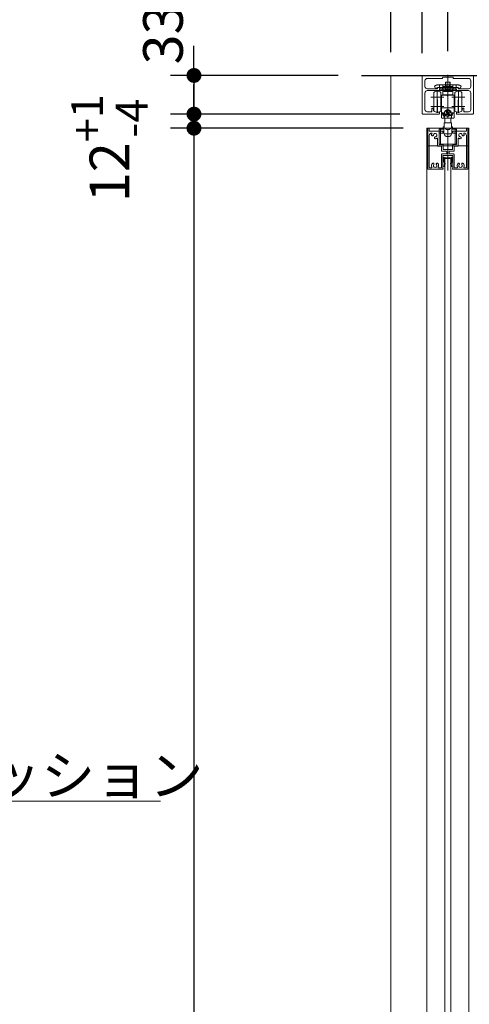
# Model space of a CAD drawing. Units: millimetres. Extents: x -4275 to 7850, y -3045 to 3045.
# Drawn here: x 1014 to 1398, y -393 to 448 of the extents above; entities that cross this region are included whole.
import ezdxf

# ---------------------------------------------------------------- set-up
doc = ezdxf.new("R2010")
doc.units = ezdxf.units.MM
doc.header["$LTSCALE"] = 20
doc.header["$PDMODE"] = 1
doc.header["$PDSIZE"] = -2
for name, color, linetype, lineweight in [('1図面枠', 7, 'Continuous', 15), ('2寸法-1', 7, 'Continuous', 15), ('2寸法-2', 7, 'Continuous', 15), ('2寸法-3', 7, 'Continuous', 15), ('3一般', 7, 'Continuous', 15)]:
    doc.layers.add(name, color=color, linetype=linetype, lineweight=lineweight)
doc.styles.add('MS PGothic', font='txt', dxfattribs={"bigfont": 'MS PGothic'})
doc.styles.get("Standard").update_dxf_attribs({"font": 'txt', "bigfont": 'BIGFONT.SHX'})
doc.dimstyles.new('SANWA-1', dxfattribs={"dimtxt": 33.826244, "dimasz": 12.712402, "dimexe": 20, "dimexo": 20, "dimgap": 2, "dimtad": 1, "dimdec": 8, "dimdsep": 46, "dimtxsty": 'MS PGothic', "dimblk": 'DOT', "dimblk1": 'DOT', "dimblk2": 'DOT', "dimcen": 0, "dimazin": 0, "dimtfac": 0.8, "dimtdec": 8, "dimtix": 1, "dimtmove": 0, "dimatfit": 0, "dimldrblk": 'DOT', "dimfxl": 1, "dimfrac": 2, "dimtolj": 1, "dimarcsym": 0})

# ---------------------------------------------------------------- blocks, each defined once
blk = doc.blocks.new('_Dot')
at = {"color": 0, "linetype": 'ByBlock', "lineweight": -2}
blk.add_line((-0.5, 0), (-1, 0), dxfattribs=at)
at = {"color": 0, "linetype": 'ByBlock', "const_width": 0.5}
blk.add_lwpolyline([(-0.25, 0, 1), (0.25, 0, 1)], format="xyb", close=True, dxfattribs=at)
blk = doc.blocks.new('*D232')
at = {"layer": '2寸法-2', "color": 0, "linetype": 'Continuous', "lineweight": -2}
for p, q in [((1379.46, 420.8), (1379.46, 570)), ((1423.46, 420.8), (1423.46, 570)), ((1366.75, 550), (1354.04, 550)), ((1379.46, 550), (1423.46, 550)), ((1436.18, 550), (1448.89, 550))]:
    blk.add_line(p, q, dxfattribs=at)
at = {"layer": 'Defpoints', "color": 0}
for p in [(1423.46, 550), (1379.46, 400.8), (1423.46, 400.8)]:
    blk.add_point(p, dxfattribs=at)
at = {"layer": '2寸法-2', "color": 0, "lineweight": -2, "xscale": 12.71240234375, "yscale": 12.71240234375, "zscale": 12.71240234375}
blk.add_blockref('_Dot', (1379.46, 550), dxfattribs=at)
at = {"layer": '2寸法-2', "color": 0, "lineweight": -2, "xscale": 12.71240234375, "yscale": 12.71240234375, "zscale": 12.71240234375, "rotation": 180}
blk.add_blockref('_Dot', (1423.46, 550), dxfattribs=at)
at = {"layer": '2寸法-2', "color": 0, "lineweight": 15, "insert": (1296, 576.45), "char_height": 33.826, "attachment_point": 5, "style": 'MS PGothic'}
blk.add_mtext('\\A1;44', dxfattribs=at)
blk = doc.blocks.new('*D233')
at = {"layer": '2寸法-2', "color": 0, "linetype": 'Continuous', "lineweight": -2}
for p, q in [((1330.96, 420), (1330.96, 670)), ((1357.46, 419), (1357.46, 670)), ((1318.25, 650), (1305.54, 650)), ((1357.46, 650), (1330.96, 650)), ((1370.18, 650), (1382.89, 650))]:
    blk.add_line(p, q, dxfattribs=at)
at = {"layer": 'Defpoints', "color": 0}
for p in [(1330.96, 650), (1330.96, 400), (1357.46, 399)]:
    blk.add_point(p, dxfattribs=at)
at = {"layer": '2寸法-2', "color": 0, "lineweight": -2, "xscale": 12.71240234375, "yscale": 12.71240234375, "zscale": 12.71240234375}
blk.add_blockref('_Dot', (1330.96, 650), dxfattribs=at)
at = {"layer": '2寸法-2', "color": 0, "lineweight": -2, "xscale": 12.71240234375, "yscale": 12.71240234375, "zscale": 12.71240234375, "rotation": 180}
blk.add_blockref('_Dot', (1357.46, 650), dxfattribs=at)
at = {"layer": '2寸法-2', "color": 0, "lineweight": 15, "insert": (1224.32, 676.45), "char_height": 33.826, "attachment_point": 5, "style": 'MS PGothic'}
blk.add_mtext('\\A1;26.5', dxfattribs=at)
blk = doc.blocks.new('*D234')
at = {"layer": '2寸法-1', "color": 0, "linetype": 'Continuous', "lineweight": -2}
for p, q in [((1357.46, 419), (1357.46, 670)), ((1529.46, 420), (1529.46, 670)), ((1516.75, 650), (1370.18, 650))]:
    blk.add_line(p, q, dxfattribs=at)
at = {"layer": 'Defpoints', "color": 0}
for p in [(1357.46, 650), (1357.46, 399), (1529.46, 400)]:
    blk.add_point(p, dxfattribs=at)
at = {"layer": '2寸法-1', "color": 0, "lineweight": -2, "xscale": 12.71240234375, "yscale": 12.71240234375, "zscale": 12.71240234375, "rotation": 180}
blk.add_blockref('_Dot', (1357.46, 650), dxfattribs=at)
at = {"layer": '2寸法-1', "color": 0, "lineweight": -2, "xscale": 12.71240234375, "yscale": 12.71240234375, "zscale": 12.71240234375}
blk.add_blockref('_Dot', (1529.46, 650), dxfattribs=at)
at = {"layer": '2寸法-1', "color": 0, "lineweight": 15, "insert": (1443.46, 669.01), "char_height": 33.826, "attachment_point": 5, "style": 'MS PGothic'}
blk.add_mtext('\\A1;172', dxfattribs=at)
blk = doc.blocks.new('グループ-138')
at = {"layer": '3一般', "color": 7, "linetype": 'Continuous', "lineweight": 30}
blk.add_line((1305.96, 400), (1585.46, 400), dxfattribs=at)
blk = doc.blocks.new('グループ-161')
at = {"layer": '3一般', "color": 7, "linetype": 'Continuous', "lineweight": 15}
for p, q in [((1379.46, 385.15), (1379.46, 395.45)), ((1367.98, 390.86), (1369.59, 391.66)), ((1367.98, 390.86), (1369, 388.8)), ((1369, 388.8), (1370.61, 389.6)), ((1370.07, 391.9), (1369.59, 391.66)), ((1370.07, 391.9), (1370.61, 391.9)), ((1370.61, 391.9), (1379.46, 391.9)), ((1372.46, 389.6), (1370.61, 389.6)), ((1373.46, 391.9), (1372.46, 391.4)), ((1372.46, 389.1), (1372.46, 391.9)), ((1373.46, 389.6), (1372.46, 389.6)), ((1373.46, 389.6), (1372.46, 389.1)), ((1372.46, 388.5), (1372.46, 387.3)), ((1375.21, 388.5), (1372.46, 388.5)), ((1372.46, 387.3), (1375.21, 387.3)), ((1375.21, 389.6), (1373.46, 389.6)), ((1375.21, 391.9), (1375.21, 388.3)), ((1375.21, 390.6), (1383.71, 390.6)), ((1383.71, 389.6), (1375.21, 389.6)), ((1375.21, 388.5), (1375.21, 387.3)), ((1375.21, 388.5), (1383.71, 388.5)), ((1375.21, 388.3), (1383.71, 388.3)), ((1375.21, 387.3), (1375.21, 383.6)), ((1375.21, 387.3), (1383.71, 387.3)), ((1383.21, 387.3), (1375.71, 387.3)), ((1375.71, 387.3), (1375.71, 386.8)), ((1375.71, 386.8), (1383.21, 386.8)), ((1375.71, 386.8), (1376.21, 386.3)), ((1382.71, 388.3), (1376.21, 388.3)), ((1377.41, 386.3), (1378.32, 388.15)), ((1377.46, 394.3), (1381.46, 394.3)), ((1377.46, 391.9), (1377.46, 394.3)), ((1377.46, 388.01), (1377.46, 391.9)), ((1377.46, 391.9), (1377.46, 389.6)), ((1377.65, 387.3), (1377.46, 388.01)), ((1377.46, 388.01), (1377.84, 388.01)), ((1377.65, 387.3), (1377.84, 388.01)), ((1377.84, 391.9), (1377.84, 394.3)), ((1377.84, 388.01), (1377.84, 391.9)), ((1377.84, 388.01), (1381.08, 388.01)), ((1377.96, 389.6), (1377.96, 391.9)), ((1378.32, 388.15), (1379.46, 388.75)), ((1379.46, 393.16), (1379.46, 387.05)), ((1379.46, 391.9), (1388.31, 391.9)), ((1379.46, 389.6), (1379.46, 382.55)), ((1379.46, 388.75), (1380.6, 388.15)), ((1380.6, 388.15), (1381.51, 386.3)), ((1380.96, 391.9), (1380.96, 389.6)), ((1381.08, 394.3), (1381.08, 391.9)), ((1381.08, 391.9), (1381.08, 388.01)), ((1381.28, 387.3), (1381.08, 388.01)), ((1381.08, 388.01), (1381.46, 388.01)), ((1381.46, 388.01), (1381.28, 387.3)), ((1381.46, 394.3), (1381.46, 391.9)), ((1381.46, 391.9), (1381.46, 388.01)), ((1381.46, 389.6), (1381.46, 391.9)), ((1382.71, 386.3), (1383.21, 386.8)), ((1383.21, 386.8), (1383.21, 387.3)), ((1383.71, 388.3), (1383.71, 391.9)), ((1385.46, 389.6), (1383.71, 389.6)), ((1383.71, 387.3), (1383.71, 388.5)), ((1383.71, 388.5), (1386.46, 388.5)), ((1386.46, 387.3), (1383.71, 387.3)), ((1383.71, 383.6), (1383.71, 387.3)), ((1386.46, 391.4), (1385.46, 391.9)), ((1386.46, 389.6), (1385.46, 389.6)), ((1386.46, 389.1), (1385.46, 389.6)), ((1386.46, 391.9), (1386.46, 389.1)), ((1388.31, 389.6), (1386.46, 389.6)), ((1386.46, 388.5), (1386.46, 387.3)), ((1388.86, 391.9), (1388.31, 391.9)), ((1388.31, 389.6), (1389.92, 388.8)), ((1388.86, 391.9), (1389.34, 391.66)), ((1389.34, 391.66), (1390.95, 390.86)), ((1389.92, 388.8), (1390.95, 390.86)), ((1383.71, 383.6), (1375.21, 383.6)), ((1376.21, 386.3), (1382.71, 386.3))]:
    blk.add_line(p, q, dxfattribs=at)
at = {"layer": '3一般', "color": 7, "linetype": 'Continuous', "lineweight": 15, "flags": 128}
for points in [[(1370.61, 391.9, 0.058021), (1370.09, 391.84, 0.058021), (1369.59, 391.66)], [(1376.21, 388.3, 0.198912), (1375.51, 388.01, 0.198912), (1375.21, 387.3)], [(1383.71, 387.3, 0.198912), (1383.42, 388.01, 0.198912), (1382.71, 388.3)], [(1389.34, 391.66, 0.058021), (1388.84, 391.84, 0.058021), (1388.31, 391.9)]]:
    blk.add_lwpolyline(points, format="xyb", dxfattribs=at)
blk = doc.blocks.new('グループ-162')
at = {"layer": '3一般', "color": 7, "linetype": 'Continuous', "lineweight": 15}
for p, q in [((1370.46, 387.1), (1370.46, 376.1)), ((1388.46, 387.1), (1388.46, 376.1)), ((1375.96, 381.6), (1364.96, 381.6)), ((1367.46, 385.6), (1367.46, 369.6)), ((1370.46, 379.1), (1370.46, 368.1)), ((1373.46, 385.6), (1373.46, 369.6)), ((1373.46, 383.1), (1374.66, 383.1)), ((1373.46, 381.72), (1373.66, 381.72)), ((1374.16, 381.4), (1373.46, 381.4)), ((1374.16, 372.57), (1374.16, 382.6)), ((1374.66, 383.1), (1378.96, 383.1)), ((1379.46, 383.1), (1378.96, 383.1)), ((1378.96, 383.1), (1378.96, 382.6)), ((1379.46, 382.6), (1378.96, 382.6)), ((1379.46, 382.6), (1379.46, 383.1)), ((1379.46, 383.1), (1384.26, 383.1)), ((1379.46, 382.6), (1379.46, 372.42)), ((1393.96, 381.6), (1382.96, 381.6)), ((1385.46, 383.1), (1384.26, 383.1)), ((1384.76, 382.6), (1384.76, 372.57)), ((1385.46, 381.4), (1384.76, 381.4)), ((1385.46, 382.72), (1385.26, 382.72)), ((1385.46, 376.12), (1385.46, 385.6)), ((1388.46, 379.1), (1388.46, 368.1)), ((1391.46, 376.12), (1391.46, 385.6)), ((1375.96, 373.6), (1364.96, 373.6)), ((1373.46, 373.8), (1374.16, 373.8)), ((1373.46, 373.48), (1373.66, 373.48)), ((1373.46, 369.9), (1373.66, 369.9)), ((1374.16, 369.9), (1373.66, 369.9)), ((1374.16, 368.6), (1374.16, 372.57)), ((1374.66, 372.42), (1379.46, 372.42)), ((1384.26, 372.42), (1379.46, 372.42)), ((1379.46, 372.42), (1379.46, 370.65)), ((1393.96, 373.6), (1382.96, 373.6)), ((1384.76, 373.8), (1385.46, 373.8)), ((1384.76, 372.57), (1384.76, 368.6)), ((1385.26, 369.9), (1384.76, 369.9)), ((1385.46, 372.48), (1385.26, 372.48)), ((1385.46, 369.9), (1385.26, 369.9)), ((1385.46, 369.6), (1385.46, 376.12)), ((1391.46, 369.6), (1391.46, 376.12)), ((1374.16, 364.1), (1374.16, 368.6)), ((1374.66, 368.1), (1375.76, 368.1)), ((1376.96, 363.6), (1374.66, 363.6)), ((1374.96, 368.1), (1374.96, 367.75)), ((1376.46, 368.09), (1376.46, 367.68)), ((1376.46, 364.33), (1376.46, 365.06)), ((1376.46, 364.33), (1376.46, 364.1)), ((1376.51, 368.54), (1376.51, 368.74)), ((1379.46, 363.6), (1376.96, 363.6)), ((1376.99, 363.6), (1376.99, 359.5)), ((1378.64, 367.84), (1377.02, 367)), ((1377.02, 367), (1377.65, 366.15)), ((1378.66, 369.73), (1377.64, 369.2)), ((1377.64, 369.2), (1378.64, 367.84)), ((1377.65, 367.33), (1377.65, 366.15)), ((1377.65, 366.15), (1379.27, 366.99)), ((1378.64, 369.72), (1378.64, 367.84)), ((1378.64, 368.84), (1379.13, 369.09)), ((1379.66, 368.37), (1378.66, 369.73)), ((1379.27, 368.9), (1379.27, 366.99)), ((1379.27, 366.99), (1380.27, 365.63)), ((1379.46, 365.16), (1379.46, 364.05)), ((1379.46, 363.6), (1379.46, 364.05)), ((1381.96, 363.6), (1379.46, 363.6)), ((1381.27, 369.21), (1379.66, 368.37)), ((1379.8, 368.45), (1380.27, 367.81)), ((1380.27, 367.81), (1380.29, 367.82)), ((1380.27, 367.81), (1380.27, 365.63)), ((1380.27, 365.63), (1381.29, 366.16)), ((1380.29, 368.7), (1380.29, 367.52)), ((1380.29, 367.52), (1381.91, 368.35)), ((1381.29, 366.16), (1380.29, 367.52)), ((1381.91, 368.35), (1381.27, 369.21)), ((1381.94, 359.5), (1381.94, 363.6)), ((1384.26, 363.6), (1381.96, 363.6)), ((1382.41, 368.74), (1382.41, 368.54)), ((1382.46, 367.68), (1382.46, 368.09)), ((1382.46, 365.55), (1382.46, 364.33)), ((1382.46, 364.33), (1382.46, 364.1)), ((1384.26, 368.1), (1383.69, 368.1)), ((1384.76, 368.6), (1384.76, 364.1)), ((1373.16, 354.3), (1371.96, 354.3)), ((1371.96, 354.3), (1371.96, 341.3)), ((1373.16, 354.3), (1375.96, 354.3)), ((1373.16, 354.3), (1373.16, 341.3)), ((1373.21, 353.7), (1373.21, 343)), ((1375.46, 354.2), (1373.71, 354.2)), ((1375.56, 354.3), (1375.56, 355.8)), ((1375.96, 354.3), (1375.96, 353.7)), ((1375.96, 353.7), (1375.96, 351.2)), ((1382.61, 359.5), (1376.31, 359.5)), ((1376.31, 359.5), (1376.31, 355.77)), ((1378.3, 354), (1380.63, 354)), ((1382.61, 355.77), (1382.61, 359.5)), ((1382.96, 354.3), (1385.76, 354.3)), ((1382.96, 353.7), (1382.96, 354.3)), ((1382.96, 351.2), (1382.96, 353.7)), ((1383.36, 354.3), (1383.36, 355.8)), ((1385.21, 354.2), (1383.46, 354.2)), ((1385.71, 353.7), (1385.71, 343)), ((1386.96, 354.3), (1385.76, 354.3)), ((1385.76, 341.3), (1385.76, 354.3)), ((1386.96, 341.3), (1386.96, 354.3)), ((1376.18, 350.1), (1382.75, 350.1)), ((1371.96, 341.3), (1373.16, 341.3)), ((1373.21, 343), (1373.16, 343)), ((1373.21, 341.4), (1373.21, 343)), ((1385.71, 341.4), (1373.21, 341.4)), ((1385.76, 343), (1385.71, 343)), ((1385.71, 343), (1385.71, 341.4)), ((1385.76, 341.3), (1386.96, 341.3))]:
    blk.add_line(p, q, dxfattribs=at)
at = {"layer": '3一般', "color": 7, "linetype": 'Continuous', "lineweight": 15, "flags": 128}
for points in [[(1373.46, 385.6, 0.162278), (1370.46, 386.6, 0.162278), (1367.46, 385.6)], [(1374.66, 383.1, 0.198912), (1374.31, 382.95, 0.198912), (1374.16, 382.6)], [(1384.76, 382.6, 0.198912), (1384.62, 382.95, 0.198912), (1384.26, 383.1)], [(1391.46, 385.6, 0.162278), (1388.46, 386.6, 0.162278), (1385.46, 385.6)], [(1379.46, 370.65, 0.157405), (1377.68, 370.17, 0.157405), (1376.51, 368.74)], [(1382.41, 368.74, 0.157405), (1381.25, 370.17, 0.157405), (1379.46, 370.65)], [(1367.46, 369.6, 0.162278), (1370.46, 368.6, 0.162278), (1373.46, 369.6)], [(1374.16, 368.6, 0.198912), (1374.31, 368.25, 0.198912), (1374.66, 368.1)], [(1374.98, 368.1, 0.131463), (1375.3, 366.32, 0.131463), (1376.46, 364.94)], [(1375.76, 368.1, 0.154843), (1375.87, 366.35, 0.154843), (1376.96, 364.97)], [(1376.46, 364.1, 0.198912), (1376.61, 363.75, 0.198912), (1376.96, 363.6)], [(1381.96, 365.47, 0.134994), (1383.1, 366.69, 0.134994), (1383.45, 368.33)], [(1381.96, 363.6, 0.198912), (1382.32, 363.75, 0.198912), (1382.46, 364.1)], [(1382.46, 365.55, 0.106438), (1383.48, 366.66, 0.106438), (1383.95, 368.1)], [(1384.26, 368.1, 0.198912), (1384.62, 368.25, 0.198912), (1384.76, 368.6)], [(1385.46, 369.6, 0.162278), (1388.46, 368.6, 0.162278), (1391.46, 369.6)], [(1373.71, 354.2, 0.198912), (1373.36, 354.05, 0.198912), (1373.21, 353.7)], [(1375.96, 353.7, 0.198912), (1375.82, 354.05, 0.198912), (1375.46, 354.2)], [(1375.7, 356.14, 0.093667), (1375.6, 355.98, 0.093667), (1375.56, 355.8)], [(1375.82, 356.22, 0.062075), (1375.75, 356.19, 0.062075), (1375.7, 356.14)], [(1376.2, 356.04, 0.310331), (1379.46, 353.8, 0.310331), (1382.73, 356.04)], [(1383.46, 354.2, 0.198912), (1383.11, 354.05, 0.198912), (1382.96, 353.7)], [(1383.23, 356.14, 0.062075), (1383.17, 356.19, 0.062075), (1383.11, 356.22)], [(1383.36, 355.8, 0.093667), (1383.33, 355.98, 0.093667), (1383.23, 356.14)], [(1385.71, 353.7, 0.198912), (1385.57, 354.05, 0.198912), (1385.21, 354.2)], [(1375.96, 351.3, 0.414214), (1379.46, 347.8, 0.414214), (1382.96, 351.3)], [(1375.96, 351.2, 0.414214), (1379.46, 347.7, 0.414214), (1382.96, 351.2)]]:
    blk.add_lwpolyline(points, format="xyb", dxfattribs=at)
blk.add_lwpolyline([(1381.69, 369.36), (1381.3, 369.67), (1380.84, 369.91), (1380.35, 370.08), (1379.82, 370.18), (1379.28, 370.19), (1378.75, 370.12), (1378.24, 369.98), (1377.77, 369.76), (1377.36, 369.47), (1377.01, 369.13), (1376.74, 368.73), (1376.56, 368.31), (1376.47, 367.86), (1376.48, 367.41), (1376.58, 366.97), (1376.78, 366.55), (1377.07, 366.17), (1377.43, 365.83), (1377.85, 365.56), (1378.33, 365.35), (1378.84, 365.22), (1379.38, 365.16), (1379.91, 365.19), (1380.44, 365.3), (1380.93, 365.48), (1381.37, 365.74), (1381.75, 366.05), (1382.06, 366.42), (1382.29, 366.83), (1382.42, 367.27), (1382.46, 367.72), (1382.41, 368.17), (1382.26, 368.6), (1382.01, 369), (1381.69, 369.36)], close=True, dxfattribs=at)
at = {"layer": '3一般', "color": 7, "linetype": 'Continuous', "lineweight": 15}
for points in [[(1373.66, 381.72), (1373.8, 381.72), (1374.09, 381.71), (1374.16, 381.6)], [(1384.76, 381.72), (1384.77, 382.03), (1384.96, 382.7), (1385.26, 382.72)], [(1373.66, 373.48), (1373.8, 373.48), (1374.09, 373.48), (1374.16, 373.6)], [(1374.16, 372.57), (1374.19, 372.43), (1374.53, 372.42), (1374.66, 372.42)], [(1384.26, 372.42), (1384.4, 372.42), (1384.73, 372.43), (1384.76, 372.57)], [(1385.26, 372.48), (1385.13, 372.48), (1384.83, 372.5), (1384.76, 372.62)], [(1374.16, 364.1), (1374.19, 363.9), (1374.47, 363.62), (1374.66, 363.6)], [(1376.46, 365.06), (1376.47, 365.22), (1376.84, 365.06), (1376.96, 364.97)], [(1381.96, 365.47), (1382.09, 365.55), (1382.45, 365.7), (1382.46, 365.55)], [(1383.69, 368.1), (1383.6, 368.11), (1383.47, 368.24), (1383.45, 368.33)], [(1384.76, 364.1), (1384.74, 363.9), (1384.46, 363.62), (1384.26, 363.6)], [(1376.2, 356.04), (1376.16, 356.15), (1375.93, 356.25), (1375.82, 356.22)], [(1382.73, 356.04), (1382.77, 356.15), (1383, 356.25), (1383.11, 356.22)]]:
    blk.add_open_spline(points, degree=2, dxfattribs=at)
blk = doc.blocks.new('グループ-163')
at = {"layer": '3一般', "color": 7, "linetype": 'Continuous', "lineweight": 15}
for p, q in [((1376.96, 329), (1381.96, 329)), ((1376.96, -1911), (1376.96, 329)), ((1381.96, 329), (1381.96, -1911))]:
    blk.add_line(p, q, dxfattribs=at)
blk = doc.blocks.new('グループ-165')
at = {"layer": '3一般', "color": 7, "linetype": 'Continuous', "lineweight": 15}
for p, q in [((1375.71, 330.2), (1375.71, 329.9)), ((1375.71, 330.2), (1376.01, 330.2)), ((1375.71, 327.13), (1375.71, 329.9)), ((1376.01, 330.2), (1376.31, 330.2)), ((1379.28, 329.62), (1376.31, 330.2)), ((1376.31, 327.2), (1376.31, 329.36)), ((1379.28, 329.02), (1376.55, 329.55)), ((1379.46, 330.52), (1379.46, 323)), ((1379.65, 329.62), (1382.61, 330.2)), ((1379.65, 329.02), (1382.38, 329.55)), ((1382.61, 330.2), (1382.91, 330.2)), ((1382.61, 327.2), (1382.61, 329.36)), ((1383.21, 330.2), (1382.91, 330.2)), ((1383.21, 330.2), (1383.21, 329.9)), ((1383.21, 329.9), (1383.21, 327.13)), ((1376.48, 324.85), (1375.74, 327)), ((1376.03, 322.32), (1376.51, 324.59)), ((1376.61, 322.2), (1376.03, 322.32)), ((1376.31, 327.2), (1377.02, 325.1)), ((1376.53, 324.73), (1376.48, 324.85)), ((1376.53, 324.73), (1376.51, 324.59)), ((1377.09, 324.47), (1376.61, 322.2)), ((1377.16, 324.8), (1377.02, 325.1)), ((1377.16, 324.8), (1377.09, 324.47)), ((1381.76, 324.8), (1381.91, 325.1)), ((1381.76, 324.8), (1381.83, 324.47)), ((1382.31, 322.2), (1381.83, 324.47)), ((1381.91, 325.1), (1382.61, 327.2)), ((1382.9, 322.32), (1382.31, 322.2)), ((1382.39, 324.73), (1382.45, 324.85)), ((1382.39, 324.73), (1382.42, 324.59)), ((1382.42, 324.59), (1382.9, 322.32)), ((1383.19, 327), (1382.45, 324.85))]:
    blk.add_line(p, q, dxfattribs=at)
at = {"layer": '3一般', "color": 7, "linetype": 'Continuous', "lineweight": 15, "flags": 128}
for points in [[(1376.01, 330.2, 0.198912), (1375.8, 330.11, 0.198912), (1375.71, 329.9)], [(1376.55, 329.55, 0.223446), (1376.39, 329.51, 0.223446), (1376.31, 329.36)], [(1379.28, 329.62, 0.02349), (1379.37, 329.6, 0.02349), (1379.46, 329.6)], [(1379.28, 329.02, 0.02349), (1379.37, 329, 0.02349), (1379.46, 329)], [(1379.46, 329.6, 0.02349), (1379.56, 329.6, 0.02349), (1379.65, 329.62)], [(1379.46, 329, 0.02349), (1379.56, 329, 0.02349), (1379.65, 329.02)], [(1382.61, 329.36, 0.223446), (1382.54, 329.51, 0.223446), (1382.38, 329.55)], [(1383.21, 329.9, 0.198912), (1383.13, 330.11, 0.198912), (1382.91, 330.2)], [(1375.71, 327.13, 0.055203), (1375.72, 327.07, 0.055203), (1375.74, 327)], [(1376.51, 324.59, 0.081385), (1376.51, 324.72, 0.081385), (1376.48, 324.85)], [(1377.09, 324.47, 0.081385), (1377.11, 324.79, 0.081385), (1377.02, 325.1)], [(1381.91, 325.1, 0.081385), (1381.82, 324.79, 0.081385), (1381.83, 324.47)], [(1382.45, 324.85, 0.081385), (1382.41, 324.72, 0.081385), (1382.42, 324.59)], [(1383.19, 327, 0.055203), (1383.21, 327.07, 0.055203), (1383.21, 327.13)]]:
    blk.add_lwpolyline(points, format="xyb", dxfattribs=at)
blk = doc.blocks.new('グループ-166')
at = {"layer": '1図面枠', "color": 7, "linetype": 'Continuous', "lineweight": 15}
for p, q in [((1357.46, 399), (1357.46, 399)), ((1374.96, 398.2), (1374.96, 398.2)), ((1379.16, 398.5), (1379.16, 398.5)), ((1379.46, 398.8), (1379.46, 398.8)), ((1383.66, 398.5), (1383.66, 398.5)), ((1383.96, 398.2), (1383.96, 398.2)), ((1400.46, 400), (1400.46, 400)), ((1401.46, 399), (1401.46, 399)), ((1366.66, 373.6), (1366.66, 373.6)), ((1366.66, 373.6), (1366.66, 373.6)), ((1366.66, 373.6), (1366.66, 373.6)), ((1366.66, 373.6), (1366.66, 373.6)), ((1392.26, 373.6), (1392.26, 373.6)), ((1392.26, 373.6), (1392.26, 373.6))]:
    blk.add_line(p, q, dxfattribs=at)
at = {"layer": '3一般', "color": 7, "linetype": 'Continuous', "lineweight": 15}
for p, q in [((1357.46, 399), (1357.46, 368)), ((1400.46, 400), (1358.46, 400)), ((1359.96, 390.6), (1359.96, 395.5)), ((1361.96, 397.5), (1374.46, 397.5)), ((1374.96, 398), (1374.96, 398.2)), ((1375.26, 398.5), (1379.16, 398.5)), ((1379.16, 398.5), (1379.46, 398.8)), ((1379.46, 366.25), (1379.46, 400.61)), ((1379.46, 398.8), (1379.76, 398.5)), ((1379.76, 398.5), (1383.66, 398.5)), ((1383.96, 398.2), (1383.96, 398)), ((1384.46, 397.5), (1396.96, 397.5)), ((1398.96, 395.5), (1398.96, 390.6)), ((1401.46, 368), (1401.46, 399)), ((1370.41, 388.6), (1361.96, 388.6)), ((1361.96, 387.1), (1371.91, 387.1)), ((1370.71, 388.9), (1370.71, 389.5)), ((1371.01, 389.8), (1374.66, 389.8)), ((1372.21, 387.4), (1372.21, 388.3)), ((1372.21, 388.3), (1374.66, 388.3)), ((1374.96, 389.5), (1374.96, 388.6)), ((1383.96, 388.6), (1383.96, 389.5)), ((1384.26, 389.8), (1387.91, 389.8)), ((1384.26, 388.3), (1386.71, 388.3)), ((1386.71, 388.3), (1386.71, 387.4)), ((1387.01, 387.1), (1396.96, 387.1)), ((1388.21, 389.5), (1388.21, 388.9)), ((1396.96, 388.6), (1388.51, 388.6)), ((1359.96, 371), (1359.96, 385.1)), ((1370.66, 379.1), (1370.66, 368.1)), ((1388.26, 379.1), (1388.26, 368.1)), ((1398.96, 385.1), (1398.96, 371)), ((1376.16, 373.6), (1365.16, 373.6)), ((1365.71, 370), (1365.71, 371.7)), ((1365.71, 370), (1365.71, 369)), ((1366.01, 372), (1366.62, 372)), ((1367.16, 370.03), (1366.92, 371.74)), ((1393.76, 373.6), (1382.76, 373.6)), ((1391.76, 370.03), (1392.01, 371.74)), ((1392.91, 372), (1392.3, 372)), ((1393.21, 371.7), (1393.21, 370)), ((1393.21, 370), (1393.21, 369)), ((1358.46, 367), (1371.91, 367)), ((1361.96, 369), (1364.71, 369)), ((1364.71, 369), (1365.71, 369)), ((1369.47, 368.75), (1370.46, 368.5)), ((1370.86, 368.5), (1370.46, 368.5)), ((1371.86, 368.75), (1370.86, 368.5)), ((1372.21, 368.58), (1372.21, 367.3)), ((1386.71, 368.58), (1386.71, 367.3)), ((1387.01, 367), (1400.46, 367)), ((1388.06, 368.5), (1387.07, 368.75)), ((1388.46, 368.5), (1388.06, 368.5)), ((1389.46, 368.75), (1388.46, 368.5)), ((1394.21, 369), (1393.21, 369)), ((1394.21, 369), (1396.96, 369))]:
    blk.add_line(p, q, dxfattribs=at)
at = {"layer": '3一般', "color": 7, "linetype": 'Continuous', "lineweight": 15, "flags": 128}
for points in [[(1358.46, 400, 0.198912), (1357.76, 399.71, 0.198912), (1357.46, 399)], [(1361.96, 397.5, 0.198912), (1360.55, 396.91, 0.198912), (1359.96, 395.5)], [(1374.46, 397.5, 0.198912), (1374.82, 397.65, 0.198912), (1374.96, 398)], [(1375.26, 398.5, 0.198912), (1375.05, 398.41, 0.198912), (1374.96, 398.2)], [(1383.96, 398.2, 0.198912), (1383.88, 398.41, 0.198912), (1383.66, 398.5)], [(1383.96, 398, 0.198912), (1384.11, 397.65, 0.198912), (1384.46, 397.5)], [(1398.96, 395.5, 0.198912), (1398.38, 396.91, 0.198912), (1396.96, 397.5)], [(1401.46, 399, 0.198912), (1401.17, 399.71, 0.198912), (1400.46, 400)], [(1359.96, 390.6, 0.198912), (1360.55, 389.19, 0.198912), (1361.96, 388.6)], [(1361.96, 387.1, 0.198912), (1360.55, 386.51, 0.198912), (1359.96, 385.1)], [(1370.41, 388.6, 0.198912), (1370.63, 388.69, 0.198912), (1370.71, 388.9)], [(1371.01, 389.8, 0.198912), (1370.8, 389.72, 0.198912), (1370.71, 389.5)], [(1371.91, 387.1, 0.198912), (1372.13, 387.19, 0.198912), (1372.21, 387.4)], [(1374.96, 389.5, 0.198912), (1374.88, 389.72, 0.198912), (1374.66, 389.8)], [(1374.66, 388.3, 0.198912), (1374.88, 388.39, 0.198912), (1374.96, 388.6)], [(1374.66, 388.3, 0.198912), (1374.88, 388.39, 0.198912), (1374.96, 388.6)], [(1384.26, 389.8, 0.198912), (1384.05, 389.72, 0.198912), (1383.96, 389.5)], [(1383.96, 388.6, 0.198912), (1384.05, 388.39, 0.198912), (1384.26, 388.3)], [(1386.71, 387.4, 0.198912), (1386.8, 387.19, 0.198912), (1387.01, 387.1)], [(1388.21, 389.5, 0.198912), (1388.13, 389.72, 0.198912), (1387.91, 389.8)], [(1388.21, 388.9, 0.198912), (1388.3, 388.69, 0.198912), (1388.51, 388.6)], [(1396.96, 388.6, 0.198912), (1398.38, 389.19, 0.198912), (1398.96, 390.6)], [(1398.96, 385.1, 0.198912), (1398.38, 386.51, 0.198912), (1396.96, 387.1)], [(1359.96, 371, 0.198912), (1360.55, 369.59, 0.198912), (1361.96, 369)], [(1364.71, 369, 0.198912), (1365.42, 369.29, 0.198912), (1365.71, 370)], [(1366.01, 372, 0.198912), (1365.8, 371.91, 0.198912), (1365.71, 371.7)], [(1366.92, 371.74, 0.180894), (1366.82, 371.93, 0.180894), (1366.62, 372)], [(1367.16, 370.03, 0.066816), (1368.23, 369.23, 0.066816), (1369.47, 368.75)], [(1389.46, 368.75, 0.066816), (1390.7, 369.23, 0.066816), (1391.76, 370.03)], [(1392.3, 372, 0.180894), (1392.11, 371.93, 0.180894), (1392.01, 371.74)], [(1393.21, 371.7, 0.198912), (1393.13, 371.91, 0.198912), (1392.91, 372)], [(1393.21, 370, 0.198912), (1393.51, 369.29, 0.198912), (1394.21, 369)], [(1396.96, 369, 0.198912), (1398.38, 369.59, 0.198912), (1398.96, 371)], [(1357.46, 368, 0.198912), (1357.76, 367.29, 0.198912), (1358.46, 367)], [(1371.86, 368.75, 0.00262), (1371.91, 368.76, 0.00262), (1371.96, 368.77)], [(1371.91, 367, 0.198912), (1372.13, 367.09, 0.198912), (1372.21, 367.3)], [(1372.21, 368.58, 0.233276), (1372.14, 368.74, 0.233276), (1371.96, 368.77)], [(1386.97, 368.77, 0.233276), (1386.79, 368.74, 0.233276), (1386.71, 368.58)], [(1386.71, 367.3, 0.198912), (1386.8, 367.09, 0.198912), (1387.01, 367)], [(1386.97, 368.77, 0.00262), (1387.02, 368.76, 0.00262), (1387.07, 368.75)], [(1400.46, 367, 0.198912), (1401.17, 367.29, 0.198912), (1401.46, 368)]]:
    blk.add_lwpolyline(points, format="xyb", dxfattribs=at)
blk = doc.blocks.new('グループ-169')
at = {"layer": '3一般', "color": 7, "linetype": 'Continuous', "lineweight": 15}
for p, q in [((1361.46, -1934), (1361.46, 355)), ((1361.46, 355), (1397.46, 355)), ((1397.46, 355), (1397.46, -1934)), ((1361.46, 340), (1397.46, 340))]:
    blk.add_line(p, q, dxfattribs=at)
blk = doc.blocks.new('グループ-180')
at = {"layer": '3一般', "color": 7, "linetype": 'Continuous', "lineweight": 15}
for p, q in [((1362.46, 354.5), (1362.46, 320.3)), ((1362.96, 355), (1363.16, 355)), ((1363.66, 354.5), (1363.66, 352.5)), ((1379.46, 318.79), (1379.46, 353.7)), ((1395.26, 354.5), (1395.26, 352.5)), ((1395.76, 355), (1395.96, 355)), ((1396.46, 320.3), (1396.46, 354.5)), ((1363.66, 352.5), (1374.56, 352.5)), ((1363.66, 321.5), (1363.66, 348.8)), ((1365.67, 350.8), (1365.66, 350.8)), ((1368.06, 346.95), (1368.06, 346.95)), ((1370.56, 346.14), (1370.56, 339.9)), ((1371.96, 341.3), (1371.96, 350.5)), ((1375.06, 350.8), (1372.26, 350.8)), ((1375.36, 351.7), (1375.36, 351.1)), ((1375.36, 351.1), (1375.36, 351.7)), ((1383.56, 351.7), (1383.56, 351.1)), ((1386.66, 350.8), (1383.86, 350.8)), ((1384.36, 352.5), (1395.26, 352.5)), ((1386.96, 350.5), (1386.96, 341.3)), ((1388.36, 346.14), (1388.36, 339.9)), ((1390.86, 346.95), (1390.86, 346.95)), ((1393.26, 350.8), (1393.25, 350.8)), ((1395.26, 348.8), (1395.26, 321.5)), ((1373.66, 339.6), (1370.86, 339.6)), ((1372.26, 341), (1375.06, 341)), ((1373.96, 335.9), (1373.96, 339.3)), ((1375.36, 340.7), (1375.36, 337.3)), ((1383.06, 336.8), (1375.86, 336.8)), ((1383.56, 340.4), (1383.56, 337.3)), ((1384.16, 341), (1386.66, 341)), ((1384.96, 335.9), (1384.96, 339.3)), ((1388.06, 339.6), (1385.26, 339.6)), ((1374.01, 321.5), (1374.01, 332.5)), ((1374.46, 335.4), (1378.16, 335.4)), ((1374.51, 333), (1378.16, 333)), ((1375.21, 320.5), (1375.21, 331.3)), ((1375.71, 331.8), (1383.21, 331.8)), ((1378.46, 335.1), (1378.46, 333.3)), ((1380.46, 335.1), (1380.46, 333.3)), ((1380.76, 335.4), (1384.46, 335.4)), ((1380.76, 333), (1384.41, 333)), ((1383.71, 331.3), (1383.71, 320.5)), ((1384.91, 321.5), (1384.91, 332.5)), ((1362.46, 320.3), (1362.46, 320)), ((1362.76, 320), (1362.46, 320)), ((1375.26, 320), (1362.76, 320)), ((1363.66, 321.2), (1363.66, 321.2)), ((1363.96, 321.2), (1365.67, 321.2)), ((1373.71, 321.2), (1371.55, 321.2)), ((1375.21, 320.5), (1375.26, 320.5)), ((1375.46, 320.3), (1375.46, 320.2)), ((1383.46, 320.3), (1383.46, 320.2)), ((1383.46, 320), (1383.46, 320)), ((1383.71, 320.5), (1383.66, 320.5)), ((1383.66, 320), (1396.16, 320)), ((1384.91, 321.2), (1384.91, 321.2)), ((1387.37, 321.2), (1385.21, 321.2)), ((1393.25, 321.2), (1394.96, 321.2)), ((1396.16, 320), (1396.46, 320)), ((1396.46, 320.3), (1396.46, 320))]:
    blk.add_line(p, q, dxfattribs=at)
at = {"layer": '3一般', "color": 7, "linetype": 'Continuous', "lineweight": 15, "flags": 128}
for points in [[(1362.96, 355, 0.198912), (1362.61, 354.85, 0.198912), (1362.46, 354.5)], [(1363.66, 354.5, 0.198912), (1363.52, 354.85, 0.198912), (1363.16, 355)], [(1395.76, 355, 0.198912), (1395.41, 354.85, 0.198912), (1395.26, 354.5)], [(1396.46, 354.5, 0.198912), (1396.32, 354.85, 0.198912), (1395.96, 355)], [(1365.66, 350.8, 0.198912), (1364.25, 350.21, 0.198912), (1363.66, 348.8)], [(1365.94, 350.36, 0.049268), (1365.73, 349.81, 0.049268), (1365.62, 349.23)], [(1365.62, 349.23, 0.414214), (1366.31, 348.43, 0.414214), (1367.12, 349.12)], [(1365.94, 350.36, 0.26103), (1365.93, 350.66, 0.26103), (1365.67, 350.8)], [(1368.73, 347.5, 0.292725), (1370.02, 348.48, 0.292725), (1369.67, 350.06, 0.292725), (1368.09, 350.41, 0.292725), (1367.12, 349.12)], [(1368.06, 346.95, 0.243476), (1368.21, 346.28, 0.243476), (1368.85, 346.01)], [(1368.73, 347.5, 0.155096), (1368.31, 347.33, 0.155096), (1368.06, 346.95)], [(1368.85, 346.01, 0.055753), (1369.5, 346.13, 0.055753), (1370.11, 346.4)], [(1370.56, 346.14, 0.267949), (1370.41, 346.4, 0.267949), (1370.11, 346.4)], [(1372.26, 350.8, 0.198912), (1372.05, 350.71, 0.198912), (1371.96, 350.5)], [(1375.36, 351.7, 0.198912), (1375.13, 352.26, 0.198912), (1374.56, 352.5)], [(1375.06, 350.8, 0.198912), (1375.28, 350.89, 0.198912), (1375.36, 351.1)], [(1384.36, 352.5, 0.198912), (1383.8, 352.26, 0.198912), (1383.56, 351.7)], [(1383.56, 351.1, 0.198912), (1383.65, 350.89, 0.198912), (1383.86, 350.8)], [(1386.96, 350.5, 0.198912), (1386.88, 350.71, 0.198912), (1386.66, 350.8)], [(1388.81, 346.4, 0.267949), (1388.51, 346.4, 0.267949), (1388.36, 346.14)], [(1391.81, 349.12, 0.292725), (1390.83, 350.41, 0.292725), (1389.25, 350.06, 0.292725), (1388.91, 348.48, 0.292725), (1390.2, 347.5)], [(1388.81, 346.4, 0.055753), (1389.42, 346.13, 0.055753), (1390.08, 346.01)], [(1390.08, 346.01, 0.243476), (1390.72, 346.28, 0.243476), (1390.86, 346.95)], [(1390.86, 346.95, 0.155096), (1390.62, 347.33, 0.155096), (1390.2, 347.5)], [(1391.81, 349.12, 0.414214), (1392.62, 348.43, 0.414214), (1393.3, 349.23)], [(1393.25, 350.8, 0.26103), (1393, 350.66, 0.26103), (1392.99, 350.36)], [(1393.3, 349.23, 0.049268), (1393.2, 349.81, 0.049268), (1392.99, 350.36)], [(1395.26, 348.8, 0.198912), (1394.68, 350.21, 0.198912), (1393.26, 350.8)], [(1370.56, 339.9, 0.198912), (1370.65, 339.69, 0.198912), (1370.86, 339.6)], [(1370.56, 339.9, 0.198912), (1370.65, 339.69, 0.198912), (1370.86, 339.6)], [(1371.96, 341.3, 0.198912), (1372.05, 341.09, 0.198912), (1372.26, 341)], [(1373.96, 339.3, 0.198912), (1373.88, 339.51, 0.198912), (1373.66, 339.6)], [(1375.36, 340.7, 0.198912), (1375.28, 340.91, 0.198912), (1375.06, 341)], [(1375.36, 337.3, 0.198912), (1375.51, 336.95, 0.198912), (1375.86, 336.8)], [(1383.06, 336.8, 0.198912), (1383.42, 336.95, 0.198912), (1383.56, 337.3)], [(1384.16, 341, 0.198912), (1383.74, 340.82, 0.198912), (1383.56, 340.4)], [(1385.26, 339.6, 0.198912), (1385.05, 339.51, 0.198912), (1384.96, 339.3)], [(1386.66, 341, 0.198912), (1386.88, 341.09, 0.198912), (1386.96, 341.3)], [(1388.06, 339.6, 0.198912), (1388.28, 339.69, 0.198912), (1388.36, 339.9)], [(1388.06, 339.6, 0.198912), (1388.28, 339.69, 0.198912), (1388.36, 339.9)], [(1373.96, 335.9, 0.198912), (1374.11, 335.55, 0.198912), (1374.46, 335.4)], [(1374.51, 333, 0.198912), (1374.16, 332.85, 0.198912), (1374.01, 332.5)], [(1375.71, 331.8, 0.198912), (1375.36, 331.65, 0.198912), (1375.21, 331.3)], [(1378.46, 335.1, 0.198912), (1378.38, 335.31, 0.198912), (1378.16, 335.4)], [(1378.16, 333, 0.198912), (1378.38, 333.09, 0.198912), (1378.46, 333.3)], [(1380.76, 335.4, 0.198912), (1380.55, 335.31, 0.198912), (1380.46, 335.1)], [(1380.46, 333.3, 0.198912), (1380.55, 333.09, 0.198912), (1380.76, 333)], [(1383.71, 331.3, 0.198912), (1383.57, 331.65, 0.198912), (1383.21, 331.8)], [(1384.91, 332.5, 0.198912), (1384.77, 332.85, 0.198912), (1384.41, 333)], [(1384.46, 335.4, 0.198912), (1384.82, 335.55, 0.198912), (1384.96, 335.9)], [(1362.46, 320.3, 0.198912), (1362.55, 320.09, 0.198912), (1362.76, 320)], [(1363.66, 321.5, 0.198912), (1363.75, 321.29, 0.198912), (1363.96, 321.2)], [(1366.33, 324.95, 0.14848), (1365.63, 323.35, 0.14848), (1365.94, 321.64)], [(1365.67, 321.2, 0.26103), (1365.93, 321.34, 0.26103), (1365.94, 321.64)], [(1367.55, 324.84, 0.243476), (1366.97, 325.21, 0.243476), (1366.33, 324.95)], [(1367.47, 323.97, 0.292725), (1367.25, 322.37, 0.292725), (1368.61, 321.5, 0.292725), (1369.98, 322.37, 0.292725), (1369.75, 323.97)], [(1367.47, 323.97, 0.155096), (1367.65, 324.39, 0.155096), (1367.55, 324.84)], [(1369.67, 324.84, 0.155096), (1369.58, 324.39, 0.155096), (1369.75, 323.97)], [(1370.89, 324.95, 0.243476), (1370.26, 325.21, 0.243476), (1369.67, 324.84)], [(1371.29, 321.64, 0.14848), (1371.59, 323.35, 0.14848), (1370.89, 324.95)], [(1371.29, 321.64, 0.26103), (1371.3, 321.34, 0.26103), (1371.55, 321.2)], [(1373.71, 321.2, 0.198912), (1373.93, 321.29, 0.198912), (1374.01, 321.5)], [(1375.46, 320.3, 0.198912), (1375.41, 320.44, 0.198912), (1375.26, 320.5)], [(1375.26, 320, 0.198912), (1375.41, 320.06, 0.198912), (1375.46, 320.2)], [(1383.66, 320.5, 0.198912), (1383.52, 320.44, 0.198912), (1383.46, 320.3)], [(1383.46, 320.2, 0.198912), (1383.52, 320.06, 0.198912), (1383.66, 320)], [(1384.91, 321.5, 0.198912), (1385, 321.29, 0.198912), (1385.21, 321.2)], [(1388.03, 324.95, 0.14848), (1387.33, 323.35, 0.14848), (1387.64, 321.64)], [(1387.37, 321.2, 0.26103), (1387.63, 321.34, 0.26103), (1387.64, 321.64)], [(1389.25, 324.84, 0.243476), (1388.67, 325.21, 0.243476), (1388.03, 324.95)], [(1389.17, 323.97, 0.292725), (1388.95, 322.37, 0.292725), (1390.31, 321.5, 0.292725), (1391.68, 322.37, 0.292725), (1391.45, 323.97)], [(1389.17, 323.97, 0.155096), (1389.35, 324.39, 0.155096), (1389.25, 324.84)], [(1391.37, 324.84, 0.155096), (1391.28, 324.39, 0.155096), (1391.45, 323.97)], [(1392.59, 324.95, 0.243476), (1391.96, 325.21, 0.243476), (1391.37, 324.84)], [(1392.99, 321.64, 0.14848), (1393.29, 323.35, 0.14848), (1392.59, 324.95)], [(1392.99, 321.64, 0.26103), (1393, 321.34, 0.26103), (1393.25, 321.2)], [(1394.96, 321.2, 0.198912), (1395.18, 321.29, 0.198912), (1395.26, 321.5)], [(1396.16, 320, 0.198912), (1396.38, 320.09, 0.198912), (1396.46, 320.3)]]:
    blk.add_lwpolyline(points, format="xyb", dxfattribs=at)
blk = doc.blocks.new('グループ-183')
at = {"layer": '3一般', "color": 7}
for name in ['グループ-166', 'グループ-161', 'グループ-162', 'グループ-169', 'グループ-180', 'グループ-165', 'グループ-163']:
    blk.add_blockref(name, (0, 0), dxfattribs=at)
blk = doc.blocks.new('グループ-184')
at = {"layer": '3一般', "color": 7}
for name in ['グループ-138', 'グループ-183']:
    blk.add_blockref(name, (0, 0), dxfattribs=at)
blk = doc.blocks.new('*D292')
at = {"layer": '2寸法-2', "color": 0, "linetype": 'Continuous', "lineweight": -2}
for p, q in [((1162.96, 379.71), (1162.96, 392.42)), ((1338.46, 367), (1142.96, 367)), ((1162.96, 367), (1162.96, 355)), ((1341.46, 355), (1142.96, 355)), ((1162.96, 342.29), (1162.96, 329.58))]:
    blk.add_line(p, q, dxfattribs=at)
at = {"layer": 'Defpoints', "color": 0}
for p in [(1358.46, 367), (1162.96, 355), (1361.46, 355)]:
    blk.add_point(p, dxfattribs=at)
at = {"layer": '2寸法-2', "color": 0, "lineweight": -2, "xscale": 12.71240234375, "yscale": 12.71240234375, "zscale": 12.71240234375}
for p, rotation in [((1162.96, 367), 270), ((1162.96, 355), 90)]:
    blk.add_blockref('_Dot', p, dxfattribs=dict(at, rotation=rotation))
at = {"layer": '2寸法-2', "color": 0, "lineweight": 15, "insert": (1090.85, 337.93), "char_height": 33.8262, "attachment_point": 5, "rotation": 90, "style": 'MS PGothic'}
blk.add_mtext('\\A1;12{\\H27.060995;\\S+1^ -4;}', dxfattribs=at)
blk = doc.blocks.new('*D293')
at = {"layer": '2寸法-1', "color": 0, "linetype": 'Continuous', "lineweight": -2}
for p, q in [((1341.46, 355), (1142.96, 355)), ((1162.96, 342.29), (1162.96, -1924.29)), ((1342.96, -1937), (1142.96, -1937))]:
    blk.add_line(p, q, dxfattribs=at)
at = {"layer": 'Defpoints', "color": 0}
for p in [(1361.46, 355), (1162.96, -1937), (1362.96, -1937)]:
    blk.add_point(p, dxfattribs=at)
at = {"layer": '2寸法-1', "color": 0, "lineweight": -2, "xscale": 12.71240234375, "yscale": 12.71240234375, "zscale": 12.71240234375}
for p, rotation in [((1162.96, 355), 90), ((1162.96, -1937), 270)]:
    blk.add_blockref('_Dot', p, dxfattribs=dict(at, rotation=rotation))
at = {"layer": '2寸法-1', "color": 0, "lineweight": 15, "insert": (1138.38, -791), "char_height": 33.8262, "attachment_point": 5, "rotation": 90, "style": 'MS PGothic'}
blk.add_mtext('\\A1;引き戸扉高さ\u3000DH1 = H-58', dxfattribs=at)
blk = doc.blocks.new('*D294')
at = {"layer": '2寸法-2', "color": 0, "linetype": 'Continuous', "lineweight": -2}
for p, q in [((1162.96, 412.71), (1162.96, 425.42)), ((1285.96, 400), (1142.96, 400)), ((1162.96, 400), (1162.96, 367)), ((1338.46, 367), (1142.96, 367)), ((1162.96, 354.29), (1162.96, 341.58))]:
    blk.add_line(p, q, dxfattribs=at)
at = {"layer": 'Defpoints', "color": 0}
for p in [(1305.96, 400), (1162.96, 367), (1358.46, 367)]:
    blk.add_point(p, dxfattribs=at)
at = {"layer": '2寸法-2', "color": 0, "lineweight": -2, "xscale": 12.71240234375, "yscale": 12.71240234375, "zscale": 12.71240234375}
for p, rotation in [((1162.96, 400), 270), ((1162.96, 367), 90)]:
    blk.add_blockref('_Dot', p, dxfattribs=dict(at, rotation=rotation))
at = {"layer": '2寸法-2', "color": 0, "lineweight": 15, "insert": (1136.52, 435), "char_height": 33.826, "attachment_point": 5, "rotation": 90, "style": 'MS PGothic'}
blk.add_mtext('\\A1;33', dxfattribs=at)
blk = doc.blocks.new('グループ-185')
at = {"layer": '3一般', "color": 7, "linetype": 'Continuous', "lineweight": 15}
blk.add_line((1330.96, 400), (1330.96, -1950), dxfattribs=at)

msp = doc.modelspace()

# ---------------------------------------------------------------- linework, layer by layer
at = {"layer": '2寸法-3', "color": 7, "linetype": 'Continuous', "lineweight": 15, "flags": 128}
msp.add_lwpolyline([(1134.32242539, -219.4475), (940.23952608, -219.4475), (852, -66.61215759)], dxfattribs=at)

# ---------------------------------------------------------------- block references
at = {"layer": '3一般', "color": 7}
for name in ['グループ-184', 'グループ-185']:
    msp.add_blockref(name, (0, 0), dxfattribs=at)

# ---------------------------------------------------------------- texts
at = {"layer": '2寸法-3', "color": 7, "insert": (940.23952608, -214.4475), "char_height": 33.826244213, "attachment_point": 7, "line_spacing_factor": 0.641378}
msp.add_mtext('{\\fMS PGothic|b0|i0|c128|p0;クッション}', dxfattribs=at)

# ---------------------------------------------------------------- dimensions: what is measured, and where the dimension line sits
at = {"layer": '2寸法-1', "color": 7, "linetype": 'Continuous', "lineweight": 15}
dim = msp.add_linear_dim(base=(1357.4637784205, 650), p1=(1529.4637784205, 400), p2=(1357.4637784205, 398.9999999955), dimstyle='SANWA-1', override={"dimtxt": 33.826244, "dimgap": 2, "dimpost": '<>', "dimtxsty": 'MS PGothic', "dimtmove": 2}, dxfattribs=at)
dim.commit()
dim.dimension.update_dxf_attribs({"geometry": '*D234', "text_midpoint": (1443.4637784205, 669.0092193912)})
dim = msp.add_linear_dim(base=(1162.96377867, -1937), p1=(1361.46376444, 355), p2=(1362.96377867, -1937), angle=270, text='引き戸扉高さ\u3000DH1 = H-58', dimstyle='SANWA-1', override={"dimtxt": 33.826244, "dimgap": 2, "dimdec": 2, "dimpost": '<>', "dimtxsty": 'MS PGothic', "dimtmove": 2}, dxfattribs=at)
dim.commit()
dim.dimension.update_dxf_attribs({"geometry": '*D293', "text_midpoint": (1138.38091677, -791)})
at = {"layer": '2寸法-2', "color": 7, "linetype": 'Continuous', "lineweight": 15}
for base, p1, p2, picture, middle in [((1330.9637784205, 650), (1357.4637784205, 398.9999999955), (1330.9637784205, 400), '*D233', (1224.3212370592, 676.4475)), ((1423.4637786818, 550), (1379.4637786818, 400.8009811664), (1423.4637786818, 400.8009811664), '*D232', (1296, 576.4475))]:
    dim = msp.add_linear_dim(base=base, p1=p1, p2=p2, dimstyle='SANWA-1', override={"dimtxt": 33.826244, "dimgap": 2, "dimpost": '<>', "dimtxsty": 'MS PGothic', "dimtix": 0, "dimtmove": 2}, dxfattribs=at)
    dim.commit()
    dim.dimension.update_dxf_attribs({"geometry": picture, "text_midpoint": middle, "dimtype": 160})
for base, p1, p2, override, picture, middle in [((1162.96377867, 367), (1305.96377842, 400), (1358.46377842, 367), {"dimtxt": 33.826244, "dimgap": 2, "dimdec": 2, "dimpost": '<>', "dimtxsty": 'MS PGothic', "dimtix": 0, "dimtmove": 2}, '*D294', (1136.51627867, 435)), ((1162.96377867, 355), (1358.46377842, 367), (1361.46376444, 355), {"dimtxt": 33.826244, "dimgap": 1, "dimdec": 2, "dimpost": '<>', "dimtxsty": 'MS PGothic', "dimtol": 1, "dimtp": 1, "dimtm": 4, "dimtix": 0, "dimtmove": 1}, '*D292', (1122.96377867, 337.93323105))]:
    dim = msp.add_linear_dim(base=base, p1=p1, p2=p2, angle=270, dimstyle='SANWA-1', override=override, dxfattribs=at)
    dim.commit()
    dim.dimension.update_dxf_attribs({"geometry": picture, "text_midpoint": middle, "dimtype": 160})

doc.saveas('drawing.dxf')
